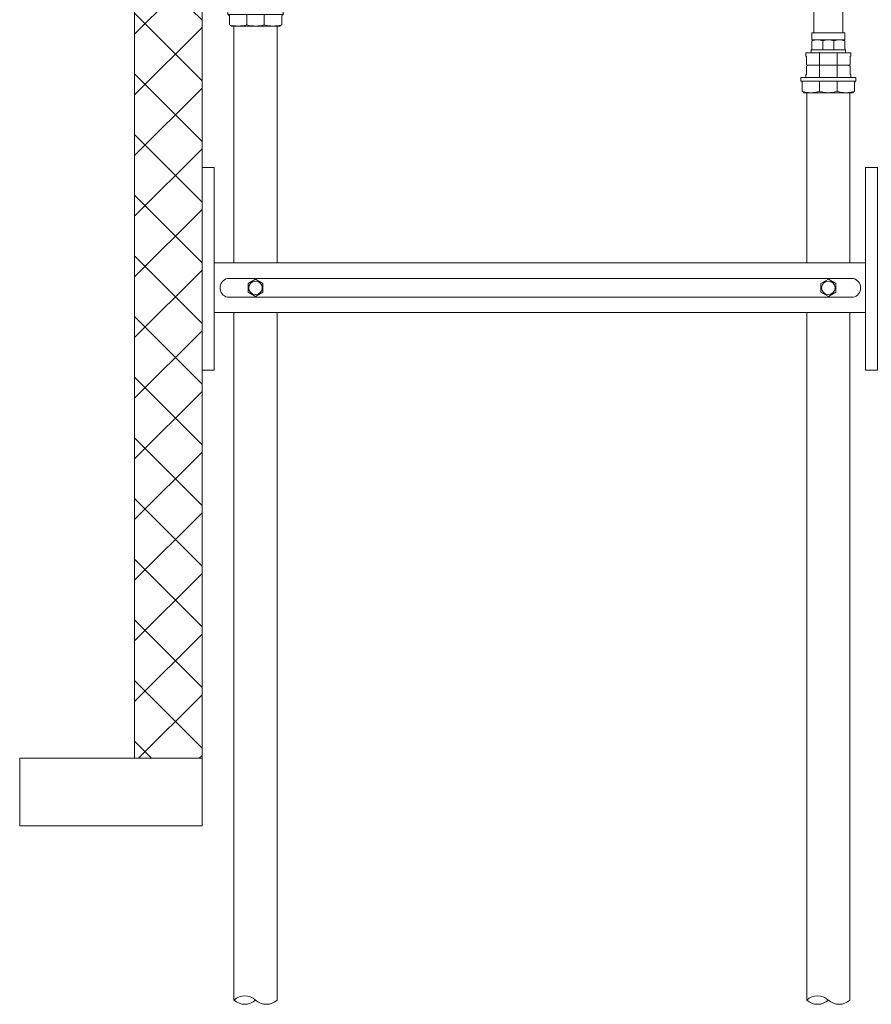
# Model space of a CAD drawing. Units: millimetres. Extents: x 2277834 to 2340103, y 80501 to 118334.
# Drawn here: x 2278198 to 2278829, y 110764 to 111493 of the extents above; entities that cross this region are included whole.
import ezdxf

# ---------------------------------------------------------------- set-up
doc = ezdxf.new("R2010")
doc.units = ezdxf.units.MM
doc.linetypes.add('ADTI_2', pattern=[0.75, 0.5, -0.25])
for name, color, linetype, lineweight in [('Balsts', 7, 'Continuous', 13), ('KUM mezgls', 7, 'Continuous', 13), ('PP_aka', 7, 'Continuous', 13), ('Ūdensvads', 7, 'Continuous', 13)]:
    doc.layers.add(name, color=color, linetype=linetype, lineweight=lineweight)

# ---------------------------------------------------------------- blocks, each defined once
blk = doc.blocks.new('Uzmavas pāreja PE_MET OD32_DN25')
at = {"layer": 'KUM mezgls', "ltscale": 10}
for p, q in [((2278009.84, 115225.48), (2278009.84, 115227.74)), ((2278042.93, 115227.74), (2278009.84, 115227.74)), ((2278009.84, 115225.48), (2278010.19, 115224.98)), ((2278010.19, 115219), (2278010.19, 115224.98)), ((2278019.92, 115209.33), (2278019.92, 115227.74)), ((2278032.87, 115209.33), (2278032.87, 115227.74)), ((2278042.93, 115225.48), (2278042.59, 115224.98)), ((2278042.59, 115219), (2278042.59, 115224.98)), ((2278042.93, 115225.48), (2278042.93, 115227.74)), ((2278010.19, 115217.92), (2278011.18, 115218.46)), ((2278010.19, 115211.94), (2278010.19, 115217.92)), ((2278011.18, 115218.46), (2278041.59, 115218.46)), ((2278042.59, 115217.92), (2278041.59, 115218.46)), ((2278042.59, 115211.94), (2278042.59, 115217.92)), ((2278009.84, 115211.45), (2278010.19, 115211.94)), ((2278009.84, 115211.45), (2278009.84, 115209.33)), ((2278019.92, 115199.1), (2278019.92, 115206.78)), ((2278032.87, 115206.78), (2278032.87, 115199.1)), ((2278042.93, 115211.45), (2278042.59, 115211.94)), ((2278042.93, 115209.33), (2278042.93, 115211.45)), ((2278006.99, 115199.1), (2278006.99, 115205.63)), ((2278045.8, 115199.1), (2278045.8, 115205.63))]:
    blk.add_line(p, q, dxfattribs=at)
at = {"layer": 'KUM mezgls'}
for p, q in [((2278045.8, 115199.1), (2278045.19, 115198.74)), ((2278045.8, 115199.1), (2278045.8, 115199.1)), ((2278007.59, 115198.74), (2278007.59, 115198.74)), ((2278007.59, 115198.74), (2278007.59, 115198.74)), ((2278007.89, 115198.57), (2278007.89, 115198.57)), ((2278007.89, 115198.57), (2278007.89, 115198.57)), ((2278008.55, 115198.19), (2278007.9, 115198.57)), ((2278008.52, 115198.21), (2278008.52, 115198.21)), ((2278044.24, 115198.19), (2278008.55, 115198.19)), ((2278044.89, 115198.57), (2278044.24, 115198.19)), ((2278044.27, 115198.21), (2278044.27, 115198.21)), ((2278045.19, 115198.74), (2278044.89, 115198.57)), ((2278044.89, 115198.57), (2278044.89, 115198.57)), ((2278044.89, 115198.57), (2278044.89, 115198.57)), ((2278045.19, 115198.74), (2278045.19, 115198.74)), ((2278045.19, 115198.74), (2278045.19, 115198.74))]:
    blk.add_line(p, q, dxfattribs=at)
at = {"layer": 'KUM mezgls', "ltscale": 10}
blk.add_lwpolyline([(2278010.19, 115219), (2278011.18, 115218.46), (2278041.59, 115218.46), (2278042.59, 115219)], dxfattribs=at)
blk.add_lwpolyline([(2278005.99, 115209.33), (2278046.78, 115209.33), (2278046.78, 115206.78), (2278005.99, 115206.78)], close=True, dxfattribs=at)
at = {"layer": 'KUM mezgls'}
blk.add_lwpolyline([(2278007.89, 115198.57), (2278007.6, 115198.74), (2278006.99, 115199.1)], dxfattribs=at)
at = {"layer": 'KUM mezgls', "ltscale": 10}
for centre, radius, start, end in [((2278005.58, 115205.43), 1.42, 8.45806, 72.61951), ((2278047.21, 115205.43), 1.42, 107.38049, 171.54194), ((2278013.45, 115221.8), 23.61, 254.10086, 285.89914), ((2278026.4, 115221.7), 23.51, 254.01936, 285.98064), ((2278039.34, 115221.69), 23.5, 254.02275, 285.97725)]:
    blk.add_arc(centre, radius, start, end, dxfattribs=at)
blk = doc.blocks.new('Pāreja_MET_DN25_DN15')
at = {"layer": 'KUM mezgls'}
for p, q in [((2278430.64, 115318.77), (2278432.22, 115319.52)), ((2278453.72, 115319.52), (2278432.22, 115319.52)), ((2278455.29, 115318.77), (2278453.72, 115319.52))]:
    blk.add_line(p, q, dxfattribs=at)
at = {"layer": 'KUM mezgls', "ltscale": 10}
for p, q in [((2278430.64, 115312.8), (2278430.64, 115318.77)), ((2278438.85, 115318.77), (2278438.85, 115312.18)), ((2278447.08, 115318.77), (2278447.08, 115312.18)), ((2278455.29, 115312.8), (2278455.29, 115318.77)), ((2278455.65, 115312.18), (2278430.28, 115312.18))]:
    blk.add_line(p, q, dxfattribs=at)
blk.add_lwpolyline([(2278430.28, 115312.18), (2278455.65, 115312.18), (2278455.65, 115309.95), (2278430.28, 115309.95)], close=True, dxfattribs=at)
for centre, radius, start, end in [((2278434.74, 115308.01), 11.51, 69.1106, 110.8894), ((2278442.96, 115307.96), 11.56, 69.1556, 110.8444), ((2278451.18, 115308.01), 11.51, 69.1106, 110.8894), ((2278429.83, 115312.86), 0.813, 303.35936, 356.108), ((2278456.1, 115312.86), 0.813, 183.892, 236.64064)]:
    blk.add_arc(centre, radius, start, end, dxfattribs=at)
blk = doc.blocks.new('Trejgabals _MET_DN15_X')
at = {"layer": 'KUM mezgls', "ltscale": 10}
for p, q in [((2283716.55, 111507.87), (2283716.55, 111568.22)), ((2283737.85, 111507.87), (2283737.85, 111568.22)), ((2283737.85, 111507.87), (2283716.55, 111507.87))]:
    blk.add_line(p, q, dxfattribs=at)
for points in [[(2283739.37, 111573.29), (2283739.37, 111568.22), (2283715.03, 111568.22), (2283715.03, 111573.29)], [(2283739.37, 111507.87), (2283739.37, 111502.8), (2283715.03, 111502.8), (2283715.03, 111507.87)]]:
    blk.add_lwpolyline(points, close=True, dxfattribs=at)
at = {"layer": 'KUM mezgls', "linetype": 'ADTI_2', "ltscale": 10}
blk.add_circle((2283727.2, 111538.05), 10.65, dxfattribs=at)

msp = doc.modelspace()

# ---------------------------------------------------------------- hatches: boundary and pattern name
at = {"layer": 'PP_aka', "lineweight": 0}
h = msp.add_hatch(dxfattribs=at)
h.set_pattern_fill('ANSI37', color=256, scale=10, style=0)
h.paths.add_polyline_path([(2278333.23, 111814.44), (2278313.23, 111814.44), (2278313.23, 111954.44), (2278283.23, 111954.44), (2278283.23, 111997.29), (2278253.23, 111997.29), (2278253.23, 111677.29), (2278283.23, 111677.29), (2278283.23, 110946.34), (2278333.23, 110946.34)])

# ---------------------------------------------------------------- linework, layer by layer
at = {"layer": 'Balsts', "ltscale": 10}
for p, q in [((2278342.17, 111312.87), (2278824.28, 111312.87)), ((2278342.17, 111276.16), (2278824.28, 111276.16))]:
    msp.add_line(p, q, dxfattribs=at)
for points in [[(2278333.23, 111383.65), (2278342.17, 111383.65), (2278342.17, 111233.65), (2278333.23, 111233.65)], [(2278833.23, 111383.65), (2278824.28, 111383.65), (2278824.28, 111233.65), (2278833.23, 111233.65)], [(2278378.31, 111297.61), (2278372.81, 111300.79), (2278367.31, 111297.61), (2278367.31, 111291.26), (2278372.81, 111288.08), (2278378.31, 111291.26)], [(2278802.27, 111297.61), (2278796.77, 111300.79), (2278791.27, 111297.61), (2278791.27, 111291.26), (2278796.77, 111288.08), (2278802.27, 111291.26)]]:
    msp.add_lwpolyline(points, close=True, dxfattribs=at)
msp.add_lwpolyline([(2278815.15, 111287.44, 0.7854), (2278815.15, 111301.44), (2278351.95, 111301.44, 0.768228), (2278351.95, 111287.44), (2278815.15, 111287.44)], format="xyb", dxfattribs=at)
for centre in [(2278372.81, 111294.44), (2278796.77, 111294.44)]:
    msp.add_circle(centre, 5, dxfattribs=at)
at = {"layer": 'PP_aka'}
msp.add_line((2278333.23, 110951.24), (2278333.23, 110988.74), dxfattribs=at)
at = {"layer": 'PP_aka', "lineweight": 0}
msp.add_lwpolyline([(2278333.23, 110946.34), (2278333.23, 111814.44), (2278313.23, 111814.44), (2278313.23, 111954.44), (2278283.23, 111954.44), (2278283.23, 111997.29), (2278253.23, 111997.29), (2278253.23, 111677.29), (2278283.23, 111677.29), (2278283.23, 110946.34)], dxfattribs=at)
at = {"layer": 'PP_aka'}
msp.add_lwpolyline([(2278333.23, 110946.34), (2278198.23, 110946.34), (2278198.23, 110896.34), (2278333.23, 110896.34)], close=True, dxfattribs=at)
at = {"layer": 'Ūdensvads', "lineweight": 13, "ltscale": 10}
for p, q in [((2278356.81, 111312.87), (2278356.81, 111488.25)), ((2278388.81, 111488.25), (2278388.81, 111312.87)), ((2278780.77, 111312.87), (2278780.77, 111438.92)), ((2278812.77, 111438.92), (2278812.77, 111312.87))]:
    msp.add_line(p, q, dxfattribs=at)
for points in [[(2278356.81, 110767.33), (2278356.81, 111276.16)], [(2278388.81, 111276.16), (2278388.81, 110767.33)], [(2278780.77, 110767.33), (2278780.77, 111276.16)], [(2278812.77, 111276.16), (2278812.77, 110767.33)]]:
    msp.add_lwpolyline(points, dxfattribs=at)
at = {"layer": 'Ūdensvads', "ltscale": 500}
for centre, radius, start, end in [((2278364.81, 110758.81), 11.68, 46.77596, 133.22404), ((2278788.77, 110758.81), 11.68, 46.77596, 133.22404), ((2278364.81, 110775.83), 11.68, 226.75598, 313.24402), ((2278380.81, 110775.85), 11.69, 226.82329, 313.17671), ((2278788.77, 110775.83), 11.68, 226.75598, 313.24402), ((2278804.77, 110775.85), 11.69, 226.82329, 313.17671)]:
    msp.add_arc(centre, radius, start, end, dxfattribs=at)

# ---------------------------------------------------------------- block references
at = {"layer": 'KUM mezgls'}
for name, p in [('Trejgabals _MET_DN15_X', (-4930.43, -24.76)), ('Uzmavas pāreja PE_MET OD32_DN25', (346.42, -3709.95)), ('Pāreja_MET_DN25_DN15', (353.81, -3841.48)), ('Uzmavas pāreja PE_MET OD32_DN25', (770.39, -3759.27))]:
    msp.add_blockref(name, p, dxfattribs=at)

doc.saveas('drawing.dxf')
